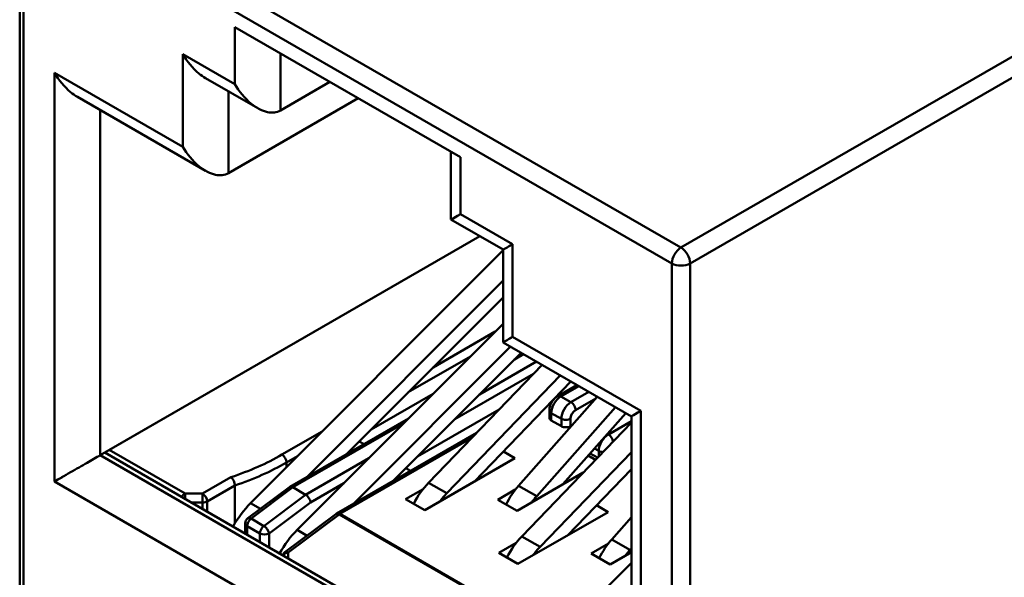
# Model space of a CAD drawing. Units: inches. Extents: x 0.2 to 10.8, y 0.1 to 8.4.
# Drawn here: x 8.9 to 9.5, y 7.2 to 7.6 of the extents above; entities that cross this region are included whole.
import ezdxf

# ---------------------------------------------------------------- set-up
doc = ezdxf.new("R2010")
doc.units = ezdxf.units.IN
doc.header["$LTSCALE"] = 0.5
doc.header["$MEASUREMENT"] = 0
doc.layers.add('Visible (ANSI)', color=7, linetype='Continuous', lineweight=50)
doc.layers.add('Visible Narrow (ANSI)', color=7, linetype='Continuous', lineweight=35)

msp = doc.modelspace()

# ---------------------------------------------------------------- linework, layer by layer
at = {"layer": 'Visible (ANSI)'}
for p, q in [((8.94734, 7.64233), (9.34265, 7.4141)), ((8.94734, 7.64233), (9.34265, 7.4141)), ((8.93946, 7.10872), (8.93946, 7.6359)), ((8.94177, 7.63269), (8.94177, 7.1055)), ((9.33708, 7.40445), (8.94177, 7.63269)), ((9.33708, 7.40445), (8.94177, 7.63269)), ((8.94177, 7.63269), (8.94177, 7.1055)), ((9.34265, 7.4141), (9.61285, 7.5701)), ((9.34265, 7.4141), (9.61285, 7.5701)), ((9.61825, 7.56036), (9.34822, 7.40445)), ((9.61825, 7.56036), (9.34822, 7.40445)), ((9.07066, 7.51391), (9.07066, 7.54863)), ((9.07066, 7.54863), (9.20819, 7.46923)), ((9.07066, 7.51391), (9.07066, 7.54863)), ((9.07066, 7.54863), (9.20819, 7.46923)), ((9.03893, 7.47566), (9.03893, 7.53223)), ((9.03893, 7.53223), (9.07066, 7.51391)), ((9.03893, 7.53223), (9.07066, 7.51391)), ((9.03893, 7.47566), (9.03893, 7.53223)), ((9.0985, 7.53255), (9.0985, 7.49784)), ((9.0985, 7.53255), (9.0985, 7.49784)), ((8.9607, 7.27137), (8.9607, 7.52082)), ((8.9607, 7.52082), (9.03893, 7.47566)), ((8.9607, 7.52082), (9.03893, 7.47566)), ((8.9607, 7.27137), (8.9607, 7.52082)), ((9.05285, 7.51754), (9.08458, 7.49922)), ((9.0985, 7.49784), (9.12857, 7.5152)), ((9.0985, 7.49784), (9.12857, 7.5152)), ((8.97462, 7.50613), (9.05285, 7.46096)), ((9.06677, 7.5095), (9.06677, 7.45958)), ((9.06677, 7.5095), (9.06677, 7.45958)), ((9.06677, 7.45958), (9.14583, 7.50523)), ((9.06677, 7.45958), (9.14583, 7.50523)), ((8.98854, 7.49809), (8.98854, 7.28744)), ((8.98854, 7.49809), (8.98854, 7.28744)), ((9.20242, 7.43118), (9.20242, 7.47256)), ((9.20819, 7.46923), (9.20819, 7.43451)), ((9.20819, 7.46923), (9.20819, 7.43451)), ((9.20819, 7.43451), (9.23992, 7.41619)), ((9.20819, 7.43451), (9.23992, 7.41619)), ((9.20242, 7.43118), (9.23416, 7.41286)), ((8.98854, 7.28744), (9.21996, 7.42106)), ((8.99132, 7.28905), (9.21996, 7.42106)), ((9.23992, 7.41619), (9.23992, 7.35961)), ((9.23992, 7.41619), (9.23992, 7.35961)), ((9.23416, 7.41249), (9.08025, 7.2582)), ((9.23416, 7.41249), (9.08025, 7.2582)), ((9.23416, 7.41286), (9.23416, 7.35628)), ((9.23502, 7.41336), (9.23502, 7.41336)), ((9.23502, 7.41336), (9.23502, 7.41336)), ((9.33708, 6.87727), (9.33708, 7.40445)), ((9.33708, 6.87727), (9.33708, 7.40445)), ((9.34822, 7.40445), (9.34822, 6.87727)), ((9.34822, 7.40445), (9.34822, 6.87727)), ((9.23416, 7.39402), (9.1145, 7.27406)), ((9.1145, 7.27406), (9.23416, 7.39402)), ((9.13866, 7.28801), (9.23416, 7.38375)), ((9.13866, 7.28801), (9.23416, 7.38375)), ((9.23416, 7.36763), (9.10865, 7.24181)), ((9.23416, 7.36763), (9.10865, 7.24181)), ((9.19148, 7.34097), (9.22939, 7.36285)), ((9.19148, 7.34097), (9.22939, 7.36285)), ((9.23416, 7.35628), (9.31239, 7.31112)), ((9.23992, 7.35961), (9.31815, 7.31445)), ((9.23992, 7.35961), (9.31815, 7.31445)), ((9.1429, 7.25767), (9.23867, 7.35368)), ((9.23867, 7.35368), (9.1429, 7.25767)), ((9.16706, 7.27162), (9.24517, 7.34993)), ((9.24669, 7.34905), (9.24105, 7.3458)), ((9.24669, 7.34905), (9.24105, 7.3458)), ((9.24553, 7.34972), (9.24418, 7.34894)), ((9.21427, 7.34769), (9.17636, 7.32581)), ((9.21427, 7.34769), (9.17636, 7.32581)), ((9.25794, 7.34255), (9.18878, 7.27065)), ((9.25794, 7.34255), (9.18878, 7.27065)), ((9.21988, 7.32457), (9.25448, 7.34455)), ((9.21988, 7.32457), (9.25448, 7.34455)), ((9.26907, 7.33612), (9.19991, 7.26422)), ((9.19991, 7.26422), (9.26907, 7.33612)), ((9.25267, 7.33707), (9.20476, 7.30941)), ((9.25267, 7.33707), (9.20476, 7.30941)), ((9.21673, 7.27132), (9.2755, 7.33242)), ((9.21673, 7.27132), (9.2755, 7.33242)), ((9.27922, 7.33027), (9.26747, 7.32348)), ((9.15368, 7.30307), (9.19159, 7.32495)), ((9.19159, 7.32495), (9.15368, 7.30307)), ((9.28037, 7.3296), (9.26943, 7.32329)), ((9.28037, 7.3296), (9.26943, 7.32329)), ((9.27556, 7.31975), (9.2865, 7.32607)), ((9.27556, 7.31975), (9.2865, 7.32607)), ((9.29161, 7.32312), (9.24365, 7.26883)), ((9.29161, 7.32312), (9.24365, 7.26883)), ((9.26943, 7.32329), (9.27556, 7.31975)), ((9.26943, 7.32329), (9.27556, 7.31975)), ((9.29065, 7.32204), (9.27834, 7.31493)), ((9.29065, 7.32204), (9.27834, 7.31493)), ((9.23181, 7.31539), (9.18207, 7.28667)), ((9.18207, 7.28667), (9.23181, 7.31539)), ((9.30274, 7.31669), (9.25478, 7.2624)), ((9.25478, 7.2624), (9.30274, 7.31669)), ((9.26243, 7.31477), (9.26243, 7.31027)), ((9.26359, 7.31316), (9.26359, 7.30866)), ((9.26359, 7.31316), (9.26359, 7.30866)), ((9.26971, 7.30963), (9.26359, 7.31316)), ((9.26971, 7.30963), (9.26359, 7.31316)), ((9.27065, 7.26966), (9.309, 7.31307)), ((9.27065, 7.26966), (9.309, 7.31307)), ((9.31815, 7.31445), (9.31815, 7.065)), ((9.31815, 7.31445), (9.31815, 7.065)), ((9.17657, 7.3099), (9.10411, 7.26807)), ((9.17344, 7.30676), (9.10602, 7.26784)), ((9.17344, 7.30676), (9.10602, 7.26784)), ((9.31239, 7.30733), (9.24557, 7.23786)), ((9.31239, 7.30733), (9.24557, 7.23786)), ((9.26971, 7.30513), (9.26359, 7.30866)), ((9.26359, 7.30866), (9.26971, 7.30513)), ((9.26971, 7.30513), (9.26971, 7.30963)), ((9.26971, 7.30513), (9.26971, 7.30963)), ((9.27528, 7.30963), (9.27528, 7.30513)), ((9.27528, 7.30963), (9.27528, 7.30513)), ((9.29839, 7.30014), (9.31239, 7.30823)), ((9.29839, 7.30014), (9.31239, 7.30823)), ((9.31239, 7.31112), (9.31239, 7.0844)), ((9.09934, 7.28777), (9.12387, 7.30193)), ((9.09934, 7.28777), (9.12387, 7.30193)), ((9.218, 7.30103), (9.13266, 7.25176)), ((9.27616, 7.30563), (9.27528, 7.30513)), ((9.27528, 7.30513), (9.27616, 7.30563)), ((9.29785, 7.30045), (9.29839, 7.30014)), ((9.29785, 7.30045), (9.29839, 7.30014)), ((9.21519, 7.29812), (9.13457, 7.25159)), ((9.21519, 7.29811), (9.13457, 7.2516)), ((9.14652, 7.29589), (9.14941, 7.29422)), ((9.14941, 7.29422), (9.14652, 7.29589)), ((8.99132, 7.28905), (8.98854, 7.28744)), ((9.31239, 7.10369), (8.99132, 7.28905)), ((9.31239, 7.10369), (8.99132, 7.28905)), ((8.99411, 7.29066), (9.04028, 7.264)), ((8.99411, 7.29066), (9.04028, 7.264)), ((9.23435, 7.28963), (9.2414, 7.28556)), ((9.2414, 7.28556), (9.23435, 7.28963)), ((9.31239, 7.28932), (9.2567, 7.23143)), ((9.2567, 7.23143), (9.31239, 7.28932)), ((9.29181, 7.28594), (9.28732, 7.28853)), ((9.28732, 7.28853), (9.29181, 7.28594)), ((9.29254, 7.29002), (9.28995, 7.29151)), ((9.29254, 7.29002), (9.28995, 7.29151)), ((9.29254, 7.2867), (9.29254, 7.29002)), ((9.29254, 7.2867), (9.29254, 7.29002)), ((8.98854, 7.28744), (9.31239, 7.10047)), ((8.98854, 7.28744), (9.31239, 7.10047)), ((9.10875, 7.28677), (9.10212, 7.28294)), ((9.10875, 7.28677), (9.10212, 7.28294)), ((9.10212, 7.28294), (9.10212, 7.28013)), ((9.10212, 7.28294), (9.10212, 7.28013)), ((9.11381, 7.26334), (9.15227, 7.28554)), ((9.11381, 7.26334), (9.15227, 7.28554)), ((9.2414, 7.28556), (9.18647, 7.25385)), ((9.2414, 7.28556), (9.18647, 7.25385)), ((9.28611, 7.28716), (9.29053, 7.28461)), ((9.29053, 7.28461), (9.28611, 7.28716)), ((9.17491, 7.27949), (9.1778, 7.27782)), ((9.1778, 7.27782), (9.17491, 7.27949)), ((9.28303, 7.27681), (9.24271, 7.25353)), ((9.28303, 7.27681), (9.24271, 7.25353)), ((9.27352, 7.23853), (9.31239, 7.27893)), ((9.27352, 7.23853), (9.31239, 7.27893)), ((9.31815, 7.065), (8.9607, 7.27137)), ((9.31815, 7.065), (8.9607, 7.27137)), ((9.05094, 7.264), (9.06824, 7.27399)), ((9.05094, 7.264), (9.06824, 7.27399)), ((9.13715, 7.27038), (9.11681, 7.25863)), ((9.13715, 7.27038), (9.11681, 7.25863)), ((9.18878, 7.27065), (9.19991, 7.26422)), ((9.18878, 7.27065), (9.19991, 7.26422)), ((9.04028, 7.264), (9.05094, 7.264)), ((9.04028, 7.26079), (9.04028, 7.264)), ((9.04028, 7.264), (9.05094, 7.264)), ((9.04028, 7.264), (9.04028, 7.26079)), ((9.05094, 7.25851), (9.05094, 7.264)), ((9.05094, 7.264), (9.05094, 7.25851)), ((9.07066, 7.26896), (9.05372, 7.25918)), ((9.07066, 7.26896), (9.05372, 7.25918)), ((9.07066, 7.24577), (9.07066, 7.26896)), ((9.07066, 7.24577), (9.07066, 7.26896)), ((9.0786, 7.24893), (9.104, 7.26799)), ((9.10602, 7.26784), (9.08055, 7.24872)), ((9.10602, 7.26784), (9.08055, 7.24872)), ((9.10602, 7.26784), (9.11381, 7.26334)), ((9.11381, 7.26334), (9.10602, 7.26784)), ((9.17478, 7.2606), (9.18539, 7.26673)), ((9.18539, 7.26673), (9.17478, 7.2606)), ((9.23102, 7.26028), (9.24165, 7.26642)), ((9.24165, 7.26642), (9.23102, 7.26028)), ((9.24365, 7.26883), (9.25478, 7.2624)), ((9.24365, 7.26883), (9.25478, 7.2624)), ((9.27069, 7.26971), (9.27071, 7.2697)), ((9.05094, 7.25851), (9.04422, 7.25851)), ((9.05094, 7.25851), (9.04422, 7.25851)), ((9.05094, 7.25463), (9.05094, 7.25851)), ((9.05094, 7.25463), (9.05094, 7.25851)), ((9.05372, 7.25918), (9.05372, 7.25303)), ((9.05372, 7.25918), (9.05372, 7.25303)), ((9.08025, 7.2582), (9.08631, 7.25471)), ((9.08025, 7.2582), (9.08631, 7.25471)), ((9.08835, 7.24422), (9.11381, 7.26334)), ((9.08835, 7.24422), (9.11381, 7.26334)), ((9.11681, 7.25863), (9.09154, 7.23967)), ((9.11681, 7.25863), (9.09154, 7.23967)), ((9.18647, 7.25385), (9.17478, 7.2606)), ((9.18647, 7.25385), (9.17478, 7.2606)), ((9.24271, 7.25353), (9.23102, 7.26028)), ((9.24271, 7.25353), (9.23102, 7.26028)), ((9.29819, 7.25277), (9.24327, 7.22106)), ((9.29819, 7.25277), (9.24327, 7.22106)), ((9.29114, 7.25684), (9.29819, 7.25277)), ((9.29819, 7.25277), (9.29114, 7.25684)), ((9.08055, 7.24872), (9.08835, 7.24422)), ((9.08055, 7.24872), (9.08835, 7.24422)), ((9.10119, 7.22818), (9.13226, 7.2515)), ((9.13421, 7.25129), (9.10314, 7.22797)), ((9.13421, 7.25129), (9.10314, 7.22797)), ((9.25559, 7.18121), (9.13421, 7.25129)), ((9.25559, 7.18121), (9.13421, 7.25129)), ((9.13457, 7.25159), (9.256, 7.18148)), ((9.13463, 7.25156), (9.256, 7.18148)), ((9.31239, 7.24957), (9.30044, 7.23604)), ((9.31239, 7.24957), (9.30044, 7.23604)), ((9.07703, 7.23957), (9.07703, 7.24578)), ((9.07818, 7.24417), (9.07818, 7.23891)), ((9.08598, 7.23967), (9.07818, 7.24417)), ((9.07818, 7.24417), (9.07818, 7.23891)), ((9.08598, 7.23967), (9.07818, 7.24417)), ((9.10865, 7.24181), (9.1147, 7.23832)), ((9.10865, 7.24181), (9.1147, 7.23832)), ((9.08598, 7.2344), (9.08598, 7.23967)), ((9.08598, 7.2344), (9.08598, 7.23967)), ((9.09154, 7.23967), (9.09154, 7.23119)), ((9.09154, 7.23967), (9.09154, 7.23119)), ((9.23157, 7.22782), (9.24218, 7.23394)), ((9.24218, 7.23394), (9.23157, 7.22782)), ((9.24557, 7.23786), (9.2567, 7.23143)), ((9.24557, 7.23786), (9.2567, 7.23143)), ((9.30044, 7.23604), (9.31157, 7.22961)), ((9.30044, 7.23604), (9.31157, 7.22961)), ((9.10314, 7.22797), (9.10314, 7.22449)), ((9.10314, 7.22797), (9.10314, 7.22449)), ((9.28781, 7.22749), (9.29844, 7.23363)), ((9.29844, 7.23363), (9.28781, 7.22749)), ((9.31239, 7.22818), (9.2995, 7.22074)), ((9.31239, 7.22818), (9.2995, 7.22074)), ((9.31239, 7.23053), (9.31157, 7.22961)), ((9.31157, 7.22961), (9.31239, 7.23053)), ((9.24327, 7.22106), (9.23157, 7.22782)), ((9.24327, 7.22106), (9.23157, 7.22782)), ((9.2995, 7.22074), (9.28781, 7.22749)), ((9.2995, 7.22074), (9.28781, 7.22749)), ((9.31239, 7.22175), (9.25063, 7.15984)), ((9.31239, 7.22175), (9.25063, 7.15984))]:
    msp.add_line(p, q, dxfattribs=at)
for centre, start, end in [((9.08096, 7.24578), 126.89018, 180), ((9.13462, 7.24835), 119.9596, 126.89026), ((9.10355, 7.22503), 126.88864, 159.77721)]:
    msp.add_arc(centre, 0.00394, start, end, dxfattribs=at)
for centre, major_axis, ratio, start_param, end_param in [((9.34265, 7.40767), (-0.00394, -0.00682), 0.57735, 3.926991, 5.497787), ((9.34265, 7.40767), (0.00394, 0.00682), 0.57735, 0.785398, 2.356194), ((9.34265, 7.40767), (-0.00394, 0.00682), 0.57735, 3.926991, 5.497787), ((9.34265, 7.40767), (0.00394, -0.00682), 0.57735, 0.785398, 2.356194), ((9.34265, 7.40767), (0.00787, 0), 0.57735, 3.926991, 5.497787), ((9.34265, 7.40767), (-0.00787, 0), 0.57735, 0.785398, 2.356194), ((9.26943, 7.31654), (0.00413, 0.00716), 0.57735, 0.785398, 2.356194), ((9.26943, 7.31654), (-0.00413, -0.00716), 0.57735, 3.926991, 5.497787), ((9.26943, 7.32007), (-0.00197, 0.00341), 0.57735, 5.497787, 6.283185), ((9.26943, 7.32007), (-0.00197, 0.00341), 0.57735, 5.497787, 6.283185), ((9.27556, 7.313), (-0.00413, -0.00716), 0.57735, 3.926991, 5.497787), ((9.27556, 7.313), (0.00413, 0.00716), 0.57735, 0.785398, 2.356194), ((9.27556, 7.31654), (0.00197, -0.00341), 0.57735, 0.785392, 2.356194), ((9.27556, 7.31654), (-0.00197, 0.00341), 0.57735, 3.926988, 5.497787), ((9.26637, 7.31477), (-0.00394, 0), 0.57735, 0, 0.785398), ((9.26637, 7.31477), (-0.00394, 0), 0.57735, 0, 0.785398), ((9.27834, 7.31139), (-0.00217, -0.00375), 0.57735, 3.92697, 5.49785), ((9.27834, 7.31139), (-0.00217, -0.00375), 0.57735, 3.926991, 5.497787), ((9.26637, 7.31027), (-0.00394, 0), 0.57735, 0, 0.785398), ((9.26637, 7.31027), (-0.00394, 0), 0.57735, 0, 0.785398), ((9.2725, 7.31123), (0.00394, 0), 0.57735, 3.926991, 5.497789), ((9.2725, 7.31123), (-0.00394, 0), 0.57735, 0.785398, 2.3562), ((9.2725, 7.30673), (-0.00394, 0), 0.57735, 0.785398, 2.356195), ((9.2725, 7.30673), (-0.00394, 0), 0.57735, 0.785398, 2.356195), ((9.29839, 7.29339), (-0.00413, -0.00716), 0.57735, 3.926991, 5.497787), ((9.29839, 7.29339), (0.00413, 0.00716), 0.57735, 0.785398, 2.356194), ((9.29839, 7.29693), (-0.00197, 0.00341), 0.57735, 4.027995, 5.497787), ((9.29839, 7.29693), (0.00197, -0.00341), 0.57735, 0.886402, 2.356194), ((9.29532, 7.29162), (0.00394, 0), 0.57735, 3.926991, 4.654822), ((9.29532, 7.29162), (-0.00394, 0), 0.57735, 0.785398, 1.513229), ((8.99324, 7.34902), (0.15005, 0), 0.57735, 5.235848, 5.497787), ((8.99324, 7.34902), (0.15005, 0), 0.57735, 5.235848, 5.497787), ((8.99324, 7.34581), (0.15398, 0), 0.57735, 5.239237, 5.497787), ((8.99324, 7.34581), (-0.15398, 0), 0.57735, 2.097644, 2.356194), ((9.09934, 7.28455), (0.00197, -0.00341), 0.57735, 0.785398, 2.356194), ((9.09934, 7.28455), (-0.00197, 0.00341), 0.57735, 3.926991, 5.497787), ((9.06825, 7.27078), (0.00162, -0.0036), 0.497581, 0.835612, 2.406256), ((9.19705, 7.25156), (0.01575, 0.02728), 0.57735, 1.166171, 1.675777), ((9.19705, 7.25156), (-0.01575, -0.02728), 0.57735, 4.307763, 4.817369), ((9.04028, 7.26079), (-0.00197, -0.00341), 0.57735, 3.926991, 4.712389), ((9.04028, 7.26079), (0.00197, 0.00341), 0.57735, 0.785398, 1.570796), ((9.05094, 7.26079), (0.00197, -0.00341), 0.57735, 0.785398, 2.356194), ((9.05094, 7.26079), (-0.00197, 0.00341), 0.57735, 3.926991, 5.497787), ((9.10623, 7.26474), (0.00217, -0.00329), 0.532917, 2.324107, 3.173658), ((9.10623, 7.26474), (0.00217, -0.00329), 0.532899, 2.324129, 3.173657), ((9.20819, 7.24513), (-0.01575, -0.02728), 0.57735, 4.307763, 4.524378), ((9.20819, 7.24513), (-0.01575, -0.02728), 0.57735, 4.307763, 4.524378), ((9.25329, 7.25121), (0.01575, 0.02728), 0.57735, 1.233167, 1.675186), ((9.25329, 7.25121), (-0.01575, -0.02728), 0.57735, 4.37476, 4.816779), ((9.05094, 7.26079), (0.00394, 0), 0.57735, 4.712389, 5.497787), ((9.05094, 7.26079), (-0.00394, 0), 0.57735, 1.570796, 2.356194), ((9.08987, 7.23359), (0.01969, 0.0341), 0.57735, 1.13818, 1.602416), ((9.08987, 7.23359), (-0.01969, -0.0341), 0.57735, 4.279772, 4.744009), ((9.11402, 7.26024), (0.00217, -0.00329), 0.532909, 0.753336, 2.324109), ((9.11402, 7.26024), (0.00217, -0.00329), 0.532893, 0.753319, 2.324137), ((9.26442, 7.24478), (-0.01575, -0.02728), 0.57735, 4.37476, 4.5229), ((9.26442, 7.24478), (-0.01575, -0.02728), 0.57735, 4.37476, 4.5229), ((9.08096, 7.24578), (0.00197, 0.00341), 0.57735, 0.934288, 2.356194), ((9.08096, 7.24578), (-0.00197, -0.00341), 0.57735, 4.075881, 5.497787), ((9.08096, 7.24578), (-0.00236, 0.00315), 0.485318, 5.433646, 6.283185), ((9.08096, 7.24578), (-0.00236, 0.00315), 0.485318, 5.433646, 6.283185), ((9.13462, 7.24835), (-0.00236, 0.00315), 0.485318, 5.433645, 6.283185), ((9.13462, 7.24835), (-0.00236, 0.00315), 0.485318, 5.433645, 6.283185), ((9.13462, 7.24835), (-0.00197, -0.00341), 0.57735, 3.925891, 4.075881), ((9.13462, 7.24835), (0.00197, 0.00341), 0.57735, 0.784299, 0.934288), ((9.08096, 7.24578), (-0.00394, 0), 0.57735, 0, 0.785398), ((9.08096, 7.24578), (-0.00394, 0), 0.57735, 0, 0.785398), ((9.08876, 7.24128), (0.00197, 0.00341), 0.57735, 0.934288, 2.356194), ((9.08876, 7.24128), (-0.00197, -0.00341), 0.57735, 4.075881, 5.497787), ((9.08876, 7.24128), (-0.00236, 0.00315), 0.485318, 3.862849, 5.433646), ((9.08876, 7.24128), (0.00236, -0.00315), 0.485318, 0.721257, 2.292053), ((9.11827, 7.2172), (-0.01969, -0.0341), 0.57735, 4.279772, 4.744009), ((9.11827, 7.2172), (0.01969, 0.0341), 0.57735, 1.13818, 1.602416), ((9.08876, 7.24128), (0.00394, 0), 0.57735, 3.926991, 5.497787), ((9.08876, 7.24128), (-0.00394, 0), 0.57735, 0.785398, 2.356194), ((9.25384, 7.21877), (0.01575, 0.02728), 0.57735, 1.166171, 1.675777), ((9.25384, 7.21877), (-0.01575, -0.02728), 0.57735, 4.307763, 4.817369), ((9.31008, 7.21842), (0.01575, 0.02728), 0.57735, 1.233167, 1.675186), ((9.31008, 7.21842), (-0.01575, -0.02728), 0.57735, 4.37476, 4.816779), ((9.10355, 7.22503), (0.00394, 0), 0.751049, 1.675873, 2.69471), ((9.10355, 7.22503), (-0.00394, 0), 0.751049, 4.817467, 5.836302), ((9.10355, 7.22503), (-0.00236, 0.00315), 0.485305, 5.433659, 6.283185), ((9.10355, 7.22503), (-0.00236, 0.00315), 0.485305, 5.433659, 6.283185), ((9.26498, 7.21234), (-0.01575, -0.02728), 0.57735, 4.307763, 4.524378), ((9.26498, 7.21234), (-0.01575, -0.02728), 0.57735, 4.307763, 4.524378), ((9.32121, 7.212), (-0.01575, -0.02728), 0.57735, 4.37476, 4.5229), ((9.32121, 7.212), (-0.01575, -0.02728), 0.57735, 4.37476, 4.5229)]:
    msp.add_ellipse(centre, major_axis=major_axis, ratio=ratio, start_param=start_param, end_param=end_param, dxfattribs=at)
for points, knots in [([(9.05285, 7.51754), (9.05142, 7.51836), (9.05005, 7.51933), (9.04874, 7.52041), (9.04485, 7.52362), (9.04152, 7.52773), (9.03893, 7.53223)], [0.4456442, 0.4456442, 0.4456442, 0.4456442, 0.5849343, 0.5849343, 0.5849343, 1, 1, 1, 1]), ([(9.03893, 7.53223), (9.04153, 7.52774), (9.04485, 7.52362), (9.04874, 7.52041), (9.05005, 7.51933), (9.05142, 7.51836), (9.05285, 7.51754)], [0, 0, 0, 0, 0.4150669, 0.4150669, 0.4150669, 0.554358, 0.554358, 0.554358, 0.554358]), ([(8.97462, 7.50613), (8.9732, 7.50695), (8.97182, 7.50792), (8.97052, 7.509), (8.96662, 7.5122), (8.96329, 7.51632), (8.9607, 7.52082)], [0.4456442, 0.4456442, 0.4456442, 0.4456442, 0.5849343, 0.5849343, 0.5849343, 1, 1, 1, 1]), ([(8.9607, 7.52082), (8.9633, 7.51633), (8.96662, 7.5122), (8.97052, 7.509), (8.97182, 7.50792), (8.9732, 7.50695), (8.97462, 7.50613)], [0, 0, 0, 0, 0.4150669, 0.4150669, 0.4150669, 0.554358, 0.554358, 0.554358, 0.554358]), ([(9.07066, 7.51391), (9.07325, 7.50941), (9.07658, 7.50529), (9.08048, 7.50209), (9.08211, 7.50074), (9.08384, 7.49957), (9.08565, 7.49864), (9.08725, 7.49781), (9.08891, 7.49718), (9.09059, 7.49683), (9.09338, 7.49625), (9.09622, 7.4965), (9.0985, 7.49784)], [0, 0, 0, 0, 0.415067, 0.415067, 0.415067, 0.5887, 0.5887, 0.5887, 0.742676, 0.742676, 0.742676, 1, 1, 1, 1]), ([(9.0985, 7.49784), (9.09621, 7.4965), (9.09338, 7.49626), (9.09059, 7.49683), (9.08891, 7.49718), (9.08725, 7.49781), (9.08565, 7.49864), (9.08384, 7.49957), (9.08211, 7.50074), (9.08048, 7.50209), (9.07658, 7.50529), (9.07327, 7.50942), (9.07066, 7.51391)], [0, 0, 0, 0, 0.257327, 0.257327, 0.257327, 0.411302, 0.411302, 0.411302, 0.584934, 0.584934, 0.584934, 1, 1, 1, 1]), ([(9.03893, 7.47566), (9.04152, 7.47116), (9.04485, 7.46704), (9.04874, 7.46383), (9.05037, 7.46249), (9.0521, 7.46131), (9.05391, 7.46038), (9.05551, 7.45956), (9.05718, 7.45893), (9.05885, 7.45858), (9.06164, 7.458), (9.06448, 7.45825), (9.06677, 7.45958)], [0, 0, 0, 0, 0.415067, 0.415067, 0.415067, 0.5887, 0.5887, 0.5887, 0.742676, 0.742676, 0.742676, 1, 1, 1, 1]), ([(9.06677, 7.45958), (9.06447, 7.45824), (9.06165, 7.458), (9.05885, 7.45858), (9.05718, 7.45893), (9.05551, 7.45956), (9.05391, 7.46038), (9.0521, 7.46131), (9.05037, 7.46249), (9.04874, 7.46383), (9.04485, 7.46704), (9.04153, 7.47116), (9.03893, 7.47566)], [0, 0, 0, 0, 0.257327, 0.257327, 0.257327, 0.4113017, 0.4113017, 0.4113017, 0.5849343, 0.5849343, 0.5849343, 1, 1, 1, 1]), ([(9.20242, 7.43118), (9.20242, 7.43118), (9.20258, 7.43127), (9.20286, 7.43143), (9.20369, 7.43191), (9.2056, 7.433), (9.20819, 7.43451)], [0.4456461, 0.4456461, 0.4456461, 0.4456461, 0.5849343, 0.5849343, 0.5849343, 1, 1, 1, 1]), ([(9.20819, 7.43451), (9.20559, 7.43302), (9.20369, 7.43191), (9.20286, 7.43143), (9.20258, 7.43127), (9.20242, 7.43118), (9.20242, 7.43118)], [0, 0, 0, 0, 0.4150669, 0.4150669, 0.4150669, 0.5543561, 0.5543561, 0.5543561, 0.5543561]), ([(9.23416, 7.41286), (9.23416, 7.41286), (9.23431, 7.41295), (9.23459, 7.41311), (9.23542, 7.41359), (9.23732, 7.4147), (9.23992, 7.41619)], [0.4456461, 0.4456461, 0.4456461, 0.4456461, 0.5849343, 0.5849343, 0.5849343, 1, 1, 1, 1]), ([(9.23992, 7.41619), (9.23734, 7.41468), (9.23542, 7.41359), (9.23459, 7.41311), (9.23431, 7.41295), (9.23416, 7.41286), (9.23416, 7.41286)], [0, 0, 0, 0, 0.4150669, 0.4150669, 0.4150669, 0.5543561, 0.5543561, 0.5543561, 0.5543561]), ([(9.23416, 7.35628), (9.23416, 7.35628), (9.23431, 7.35637), (9.23459, 7.35653), (9.23542, 7.35701), (9.23734, 7.3581), (9.23992, 7.35961)], [0.4456461, 0.4456461, 0.4456461, 0.4456461, 0.5849343, 0.5849343, 0.5849343, 1, 1, 1, 1]), ([(9.23992, 7.35961), (9.23732, 7.35812), (9.23542, 7.35701), (9.23459, 7.35653), (9.23431, 7.35637), (9.23416, 7.35628), (9.23416, 7.35628)], [0, 0, 0, 0, 0.4150669, 0.4150669, 0.4150669, 0.5543561, 0.5543561, 0.5543561, 0.5543561]), ([(9.26747, 7.32348), (9.26684, 7.32312), (9.26628, 7.32268), (9.26527, 7.32172), (9.26482, 7.32119), (9.26402, 7.32006), (9.26367, 7.31946), (9.26309, 7.31821), (9.26286, 7.31755), (9.26253, 7.3162), (9.26243, 7.3155), (9.26243, 7.31477)], [6.283185, 6.283185, 6.283185, 6.283185, 6.597345, 6.597345, 6.911504, 6.911504, 7.225663, 7.225663, 7.539822, 7.539822, 7.853982, 7.853982, 7.853982, 7.853982]), ([(9.31239, 7.31112), (9.31239, 7.31112), (9.31254, 7.31121), (9.31282, 7.31137), (9.31365, 7.31185), (9.31555, 7.31296), (9.31815, 7.31445)], [0.4456461, 0.4456461, 0.4456461, 0.4456461, 0.5849343, 0.5849343, 0.5849343, 1, 1, 1, 1]), ([(9.31815, 7.31445), (9.31556, 7.31294), (9.31365, 7.31185), (9.31282, 7.31137), (9.31254, 7.31121), (9.31239, 7.31112), (9.31239, 7.31112)], [0, 0, 0, 0, 0.4150669, 0.4150669, 0.4150669, 0.5543561, 0.5543561, 0.5543561, 0.5543561]), ([(8.98854, 7.28744), (8.98624, 7.28613), (8.98342, 7.28449), (8.98062, 7.28287), (8.97895, 7.28191), (8.97729, 7.28095), (8.97568, 7.28002), (8.97388, 7.27898), (8.97215, 7.27798), (8.97052, 7.27704), (8.96662, 7.27479), (8.9633, 7.27286), (8.9607, 7.27137)], [0, 0, 0, 0, 0.257327, 0.257327, 0.257327, 0.4113017, 0.4113017, 0.4113017, 0.5849343, 0.5849343, 0.5849343, 1, 1, 1, 1]), ([(8.9607, 7.27137), (8.96329, 7.27288), (8.96662, 7.27479), (8.97052, 7.27704), (8.97215, 7.27798), (8.97388, 7.27898), (8.97568, 7.28002), (8.97729, 7.28095), (8.97895, 7.28191), (8.98062, 7.28287), (8.98342, 7.28449), (8.98625, 7.28611), (8.98854, 7.28744)], [0, 0, 0, 0, 0.415067, 0.415067, 0.415067, 0.5887, 0.5887, 0.5887, 0.742676, 0.742676, 0.742676, 1, 1, 1, 1]), ([(9.07066, 7.26896), (9.07067, 7.2698), (9.0704, 7.27083), (9.06996, 7.27176), (9.06951, 7.2727), (9.06888, 7.27352), (9.06824, 7.27399)], [0, 0, 0, 0, 0.497225, 0.497225, 0.497225, 1, 1, 1, 1]), ([(9.13266, 7.25176), (9.13288, 7.25188), (9.13313, 7.25195), (9.13341, 7.25194), (9.13371, 7.25194), (9.13404, 7.25185), (9.13435, 7.25172)], [0.5217002, 0.5217002, 0.5217002, 0.5217002, 0.75, 0.75, 0.75, 1, 1, 1, 1]), ([(9.13455, 7.25161), (9.13452, 7.25163), (9.13452, 7.25163), (9.13451, 7.25163), (9.1345, 7.25164), (9.13449, 7.25165), (9.13446, 7.25166), (9.13444, 7.25167), (9.13442, 7.25168), (9.13441, 7.25169), (9.13439, 7.25171), (9.13437, 7.25174), (9.13435, 7.25173), (9.13434, 7.25173), (9.13434, 7.25172), (9.13433, 7.25172), (9.13433, 7.25172), (9.13432, 7.25173), (9.13432, 7.25174)], [0, 0, 0, 0, 0.289433, 0.289433, 0.289433, 0.482749, 0.482749, 0.482749, 0.686491, 0.686491, 0.686491, 0.907027, 0.907027, 0.907027, 0.953513, 0.953513, 0.953513, 1, 1, 1, 1]), ([(9.13435, 7.25172), (9.13436, 7.25171), (9.13435, 7.25172), (9.13434, 7.25173)], [0.0000148, 0.0000148, 0.0000148, 0.0000148, 0.1428571, 0.1428571, 0.1428571, 0.1428571])]:
    msp.add_open_spline(points, degree=3, knots=knots, dxfattribs=at)
for points in [[(9.20819, 7.43451), (9.20701, 7.43384), (9.20601, 7.43326), (9.20519, 7.43279)], [(9.2052, 7.43278), (9.20601, 7.43325), (9.20701, 7.43383), (9.20819, 7.43451)], [(9.23992, 7.41619), (9.23875, 7.4155), (9.23775, 7.41493), (9.23693, 7.41446)], [(9.23693, 7.41446), (9.23774, 7.41494), (9.23875, 7.41551), (9.23992, 7.41619)], [(9.23992, 7.35961), (9.23874, 7.35894), (9.23774, 7.35836), (9.23693, 7.35789)], [(9.23693, 7.35788), (9.23775, 7.35835), (9.23875, 7.35893), (9.23992, 7.35961)], [(9.31815, 7.31445), (9.31698, 7.31376), (9.31598, 7.31318), (9.31516, 7.31272)], [(9.31516, 7.31272), (9.31597, 7.31319), (9.31697, 7.31377), (9.31815, 7.31445)], [(9.13432, 7.25174), (9.13368, 7.252), (9.1331, 7.25201), (9.13266, 7.25176)], [(9.13435, 7.25173), (9.13436, 7.25172), (9.13439, 7.25171), (9.13441, 7.25169)], [(9.13446, 7.25166), (9.13449, 7.25164), (9.13456, 7.2516), (9.13443, 7.25168), (9.13454, 7.25161), (9.1346, 7.25158)]]:
    msp.add_open_spline(points, degree=3, dxfattribs=at)
at = {"layer": 'Visible Narrow (ANSI)'}
for p, q in [((9.20452, 7.43239), (9.20286, 7.43143)), ((9.20819, 7.43451), (9.20558, 7.43301)), ((9.23626, 7.35749), (9.23459, 7.35653)), ((9.23992, 7.35961), (9.23732, 7.35811))]:
    msp.add_line(p, q, dxfattribs=at)

doc.saveas('drawing.dxf')
